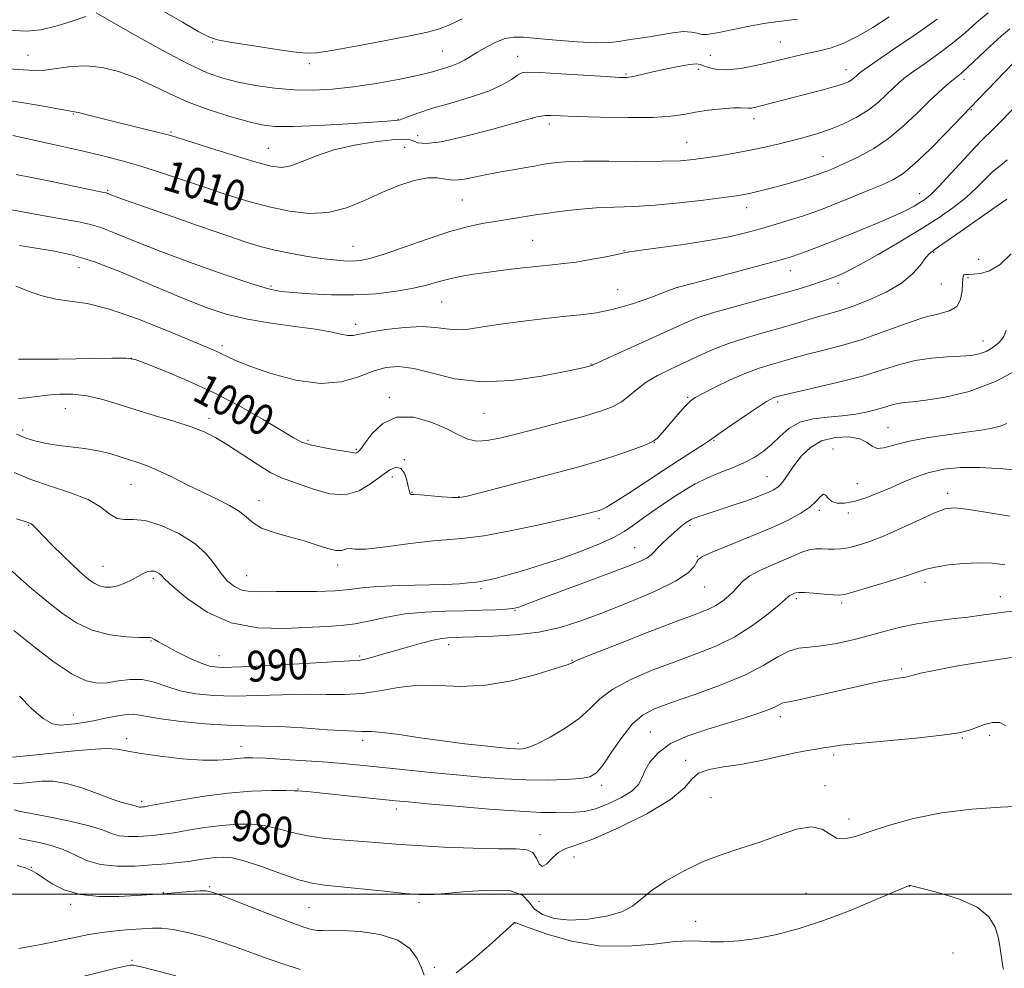
# Model space of a CAD drawing. Extents: x 2119800 to 2122700, y 329800 to 332700.
# Drawn here: x 2120575 to 2120830, y 331481 to 331727 of the extents above; entities that cross this region are included whole.
import ezdxf
from ezdxf.enums import TextEntityAlignment as Align

# ---------------------------------------------------------------- set-up
doc = ezdxf.new("R2010")
doc.units = 0
doc.header["$MEASUREMENT"] = 0
for name, color, linetype, lineweight in [('DTM SPOT ELEVATION', 2, 'Continuous', 13), ('GRID LINE', 7, 'Continuous', 0), ('INDEX CONTOUR', 41, 'Continuous', 13), ('INDEX CONTOUR LABEL', 244, 'Continuous', 0), ('INTERMEDIATE CONTOUR', 44, 'Continuous', 0)]:
    doc.layers.add(name, color=color, linetype=linetype, lineweight=lineweight)
doc.styles.add('Style-ITALICS', font='ITALICS.shx')

msp = doc.modelspace()

# ---------------------------------------------------------------- linework, layer by layer
at = {"layer": 'DTM SPOT ELEVATION'}
for p in [(2120624.73, 331721.07, 1017.88), (2120772.04, 331721.11, 1014.88), (2120684.3, 331718.8, 1016.98), (2120576.87, 331717.61, 1014.88), (2120649.82, 331715.48, 1017.58), (2120703.88, 331717.34, 1014.68), (2120753.84, 331717.62, 1014.98), (2120732.02, 331712.76, 1014.18), (2120750.76, 331713.99, 1013.58), (2120789.11, 331713.96, 1012.68), (2120819.69, 331711.38, 1007.58), (2120821.56, 331703.51, 1005.88), (2120588.57, 331702.39, 1011.88), (2120672.85, 331701.01, 1014.08), (2120707.71, 331701.25, 1011.98), (2120765.23, 331701.23, 1011.48), (2120613.97, 331697.76, 1012.18), (2120712.08, 331699.8, 1011.58), (2120677.93, 331696.81, 1012.68), (2120747.74, 331695.08, 1010.88), (2120639.22, 331693.49, 1012.88), (2120674.61, 331693.74, 1010.88), (2120783.12, 331691.34, 1008.88), (2120597.52, 331682.65, 1008.18), (2120689.49, 331680.11, 1009.08), (2120808.17, 331681.74, 1004.68), (2120763.3, 331678.15, 1007.38), (2120707.74, 331669.61, 1006.98), (2120661.17, 331668.12, 1008.88), (2120731.48, 331666.98, 1006.08), (2120811.82, 331666.56, 999.88), (2120823.51, 331664.68, 999.68), (2120590.08, 331662.54, 1003.18), (2120774.64, 331661.79, 1003.28), (2120820.72, 331659.94, 997.68), (2120639.9, 331657.79, 1006.28), (2120729.86, 331656.83, 1004.88), (2120745.31, 331657.32, 1003.98), (2120786.98, 331658.5, 1001.58), (2120813.78, 331658.33, 999.28), (2120684.14, 331653.66, 1005.08), (2120661.88, 331647.83, 1004.48), (2120627.19, 331642.28, 1002.38), (2120824.61, 331643.49, 996.68), (2120603.67, 331639.05, 999.98), (2120722.89, 331637.56, 1002.08), (2120670.6, 331628.87, 1000.28), (2120748.02, 331628.95, 998.18), (2120586.5, 331625.97, 997.08), (2120771.36, 331627.73, 995.68), (2120623.84, 331623.43, 998.48), (2120695.17, 331624.8, 1001.18), (2120799.99, 331621.05, 992.88), (2120575.48, 331620.46, 996.38), (2120649.49, 331617.74, 1000.28), (2120739.33, 331617.13, 997.98), (2120754.81, 331617.79, 995.88), (2120662, 331615.42, 1000.18), (2120785.73, 331615.51, 990.58), (2120674.47, 331612.72, 998.08), (2120671.33, 331608.21, 997.48), (2120768.58, 331608.3, 992.88), (2120603.52, 331606.33, 995.08), (2120792.02, 331606.48, 990.98), (2120676.48, 331604.23, 998.08), (2120688.63, 331603.16, 998.08), (2120815.47, 331603.99, 988.48), (2120636.76, 331602.06, 996.68), (2120782.18, 331599.56, 989.68), (2120789.67, 331598.89, 989.58), (2120576.95, 331595.68, 991.88), (2120725.02, 331597.47, 995.68), (2120748.59, 331595.69, 991.68), (2120734.26, 331589.93, 992.88), (2120750.52, 331587.66, 990.08), (2120596.26, 331585.08, 992.88), (2120657.21, 331585.44, 995.58), (2120633.58, 331582.62, 994.88), (2120609.35, 331581.95, 991.68), (2120809.6, 331580.9, 985.48), (2120694.37, 331579.23, 993.68), (2120752.43, 331579.69, 989.18), (2120776.17, 331576.7, 985.68), (2120787.93, 331575.55, 985.68), (2120829.12, 331577.22, 984.68), (2120703.22, 331573.62, 991.88), (2120608.77, 331565.66, 989.88), (2120685.96, 331564.78, 989.48), (2120626.4, 331561.88, 990.88), (2120662.89, 331561.82, 990.28), (2120717.97, 331560.65, 988.08), (2120803.54, 331558.39, 982.28), (2120588.6, 331546.53, 986.68), (2120772.04, 331546.02, 981.48), (2120738.33, 331542.1, 982.88), (2120602.46, 331540.37, 984.48), (2120663.69, 331539.93, 985.58), (2120703.97, 331539.16, 986.38), (2120819.26, 331540.49, 979.88), (2120826.36, 331541.19, 979.68), (2120632.06, 331538.38, 984.68), (2120747.46, 331534.72, 980.28), (2120785.88, 331536.14, 979.68), (2120646.88, 331527.25, 982.08), (2120725.69, 331528.27, 983.58), (2120783.6, 331528.18, 978.48), (2120606.34, 331524.06, 982.38), (2120754.01, 331525.05, 979.08), (2120672.44, 331522.08, 981.48), (2120789.85, 331519.52, 978.58), (2120709.67, 331515.47, 980.68), (2120718.49, 331509.64, 979.48), (2120577.68, 331506.96, 976.08), (2120623.97, 331501.95, 976.18), (2120805.5, 331502.07, 975.98), (2120611.99, 331500.41, 976.08), (2120709.39, 331498.14, 979.58), (2120778.69, 331500.26, 976.88), (2120587.89, 331497.35, 975.68), (2120649.77, 331496.48, 976.98), (2120678.26, 331497.78, 977.68), (2120703.28, 331492.56, 975.98), (2120750.08, 331492.96, 976.88), (2120603.8, 331482.83, 972.18), (2120816.81, 331484.71, 975.08), (2120682.25, 331481.02, 976.88)]:
    msp.add_point(p, dxfattribs=at)
at = {"layer": 'GRID LINE', "flags": 128}
msp.add_lwpolyline([(2120000, 331500), (2122500, 331500)], dxfattribs=at)
at = {"layer": 'INDEX CONTOUR', "flags": 128}
for points, elevation in [([(2120572.889, 331696.867), (2120584.992, 331694.164), (2120591.259, 331692.744), (2120596.57, 331691.506), (2120601.302, 331690.301), (2120606.115, 331688.909), (2120611.5, 331687.173), (2120623.121, 331683.234), (2120628.743, 331681.385), (2120634.156, 331679.732), (2120639.439, 331678.31), (2120644.652, 331677.195), (2120649.761, 331676.625), (2120654.718, 331676.879), (2120659.488, 331678.112), (2120664.104, 331679.984), (2120668.616, 331682.028), (2120673.016, 331683.828), (2120677.064, 331685.163), (2120680.462, 331685.858), (2120683.039, 331685.848), (2120685.134, 331685.486), (2120687.216, 331685.234), (2120689.672, 331685.441), (2120692.567, 331686.009), (2120695.89, 331686.727), (2120699.545, 331687.417), (2120703.121, 331688.024), (2120706.124, 331688.522), (2120708.23, 331688.9), (2120709.782, 331689.198), (2120711.289, 331689.469), (2120713.275, 331689.747), (2120716.314, 331689.991), (2120720.993, 331690.141), (2120727.553, 331690.164), (2120734.849, 331690.134), (2120741.39, 331690.151), (2120746.096, 331690.3), (2120749.525, 331690.592), (2120752.651, 331691.02), (2120756.229, 331691.577), (2120760.179, 331692.245), (2120764.2, 331693.003), (2120768.053, 331693.828), (2120771.705, 331694.689), (2120775.179, 331695.551), (2120778.508, 331696.405), (2120781.776, 331697.339), (2120785.075, 331698.466), (2120788.452, 331699.872), (2120791.758, 331701.538), (2120794.794, 331703.419), (2120797.403, 331705.442), (2120799.584, 331707.433), (2120801.379, 331709.189), (2120802.894, 331710.603), (2120804.51, 331711.93), (2120806.675, 331713.519), (2120809.683, 331715.624), (2120813.204, 331718.127), (2120816.755, 331720.818), (2120819.972, 331723.512), (2120822.971, 331726.137), (2120825.989, 331728.65)], 1010), ([(2120574.329, 331638.848), (2120578.189, 331638.778), (2120584.696, 331638.84), (2120598.601, 331639.074), (2120602.332, 331639.07), (2120604.626, 331638.708), (2120607.366, 331637.714), (2120611.99, 331635.882), (2120618.136, 331633.303), (2120624.991, 331630.135), (2120631.778, 331626.599), (2120637.852, 331623.148), (2120642.608, 331620.3), (2120645.7, 331618.422), (2120647.847, 331617.3), (2120650.034, 331616.573), (2120652.953, 331615.948), (2120656.144, 331615.395), (2120658.853, 331614.949), (2120660.523, 331614.642), (2120661.359, 331614.475), (2120661.761, 331614.443), (2120662.065, 331614.533), (2120662.332, 331614.694), (2120662.562, 331614.865), (2120662.8, 331615.071), (2120663.292, 331615.665), (2120664.332, 331617.085), (2120666.168, 331619.513), (2120668.868, 331622.109), (2120672.455, 331623.775), (2120676.829, 331623.728), (2120681.408, 331622.44), (2120685.489, 331620.697), (2120688.575, 331619.173), (2120690.99, 331618.091), (2120693.265, 331617.565), (2120695.899, 331617.671), (2120699.279, 331618.341), (2120703.76, 331619.473), (2120709.469, 331620.942), (2120715.618, 331622.541), (2120721.189, 331624.042), (2120725.406, 331625.294), (2120728.464, 331626.443), (2120730.799, 331627.713), (2120732.826, 331629.268), (2120734.876, 331631.019), (2120737.262, 331632.82), (2120740.204, 331634.555), (2120743.568, 331636.238), (2120750.731, 331639.623), (2120754.493, 331641.309), (2120758.6, 331642.911), (2120763.143, 331644.381), (2120767.824, 331645.723), (2120772.25, 331646.959), (2120776.107, 331648.097), (2120779.421, 331649.113), (2120782.293, 331649.971), (2120784.889, 331650.686), (2120787.61, 331651.467), (2120790.926, 331652.573), (2120795.091, 331654.192), (2120799.538, 331656.233), (2120803.495, 331658.537), (2120806.369, 331660.924), (2120808.289, 331663.132), (2120809.564, 331664.881), (2120810.577, 331666.054), (2120811.999, 331667.183), (2120818.702, 331671.837), (2120823.415, 331675.137), (2120827.401, 331677.947), (2120830.779, 331680.348)], 1000), ([(2120572.73, 331583.78), (2120574.899, 331581.813), (2120577.203, 331579.775), (2120579.733, 331577.631), (2120582.564, 331575.303), (2120585.765, 331572.787), (2120589.396, 331570.385), (2120593.513, 331568.472), (2120598.039, 331567.319), (2120602.369, 331566.783), (2120605.765, 331566.611), (2120608.612, 331566.558), (2120609.065, 331566.438), (2120609.64, 331566.112), (2120610.704, 331565.474), (2120612.577, 331564.416), (2120615.411, 331562.914), (2120618.695, 331561.279), (2120621.754, 331559.907), (2120624.257, 331559.103), (2120627.272, 331558.829), (2120632.212, 331558.958), (2120639.868, 331559.354), (2120655.922, 331560.275), (2120660.31, 331560.509), (2120662.525, 331560.668), (2120664.011, 331560.928), (2120665.959, 331561.426), (2120668.552, 331562.158), (2120675.313, 331564.128), (2120678.908, 331565.14), (2120682, 331565.932), (2120684.221, 331566.37), (2120685.742, 331566.542), (2120689.69, 331566.673), (2120692.72, 331566.759), (2120697.491, 331566.912), (2120703.352, 331567.266), (2120709.375, 331567.978), (2120714.897, 331569.18), (2120720.279, 331570.89), (2120726.144, 331573.101), (2120732.816, 331575.751), (2120739.424, 331578.56), (2120744.798, 331581.192), (2120748.085, 331583.368), (2120749.696, 331585.038), (2120750.358, 331586.204), (2120750.815, 331586.947), (2120751.878, 331587.643), (2120754.375, 331588.742), (2120764.301, 331592.805), (2120769.712, 331595.088), (2120774.079, 331597.082), (2120777.356, 331598.823), (2120779.723, 331600.438), (2120781.36, 331601.98), (2120782.455, 331603.198), (2120783.2, 331603.77), (2120783.785, 331603.5), (2120784.434, 331602.723), (2120785.371, 331601.909), (2120786.785, 331601.45), (2120788.729, 331601.442), (2120791.219, 331601.906), (2120794.226, 331602.832), (2120797.536, 331604.088), (2120800.891, 331605.511), (2120804.109, 331606.949), (2120807.311, 331608.286), (2120810.7, 331609.418), (2120814.47, 331610.247), (2120818.81, 331610.703), (2120823.905, 331610.724), (2120829.755, 331610.326), (2120835.617, 331609.841)], 990), ([(2120573.275, 331521.858), (2120574.907, 331521.489), (2120582.197, 331520.09), (2120587.68, 331518.962), (2120592.667, 331517.764), (2120596.121, 331516.661), (2120598.474, 331515.764), (2120600.522, 331515.169), (2120602.875, 331514.933), (2120605.405, 331514.958), (2120607.8, 331515.108), (2120609.879, 331515.284), (2120612.025, 331515.537), (2120614.752, 331515.956), (2120618.407, 331516.586), (2120622.671, 331517.284), (2120627.056, 331517.865), (2120631.163, 331518.167), (2120634.954, 331518.131), (2120638.48, 331517.724), (2120641.84, 331516.957), (2120645.34, 331516.016), (2120649.337, 331515.132), (2120654.035, 331514.482), (2120659.034, 331514.023), (2120663.784, 331513.66), (2120672.316, 331512.959), (2120677.727, 331512.597), (2120684.749, 331512.238), (2120692.312, 331511.936), (2120698.942, 331511.769), (2120703.513, 331511.733), (2120706.278, 331511.535), (2120707.838, 331510.806), (2120708.754, 331509.381), (2120709.431, 331507.904), (2120710.234, 331507.225), (2120711.436, 331507.911), (2120712.95, 331509.414), (2120714.595, 331510.904), (2120716.374, 331511.823), (2120719.011, 331512.695), (2120723.417, 331514.314), (2120730.025, 331517.213), (2120737.378, 331520.882), (2120743.545, 331524.55), (2120747.16, 331527.579), (2120749.11, 331529.866), (2120750.849, 331531.442), (2120753.548, 331532.391), (2120757.254, 331533.015), (2120761.737, 331533.673), (2120766.701, 331534.618), (2120771.616, 331535.693), (2120775.885, 331536.643), (2120779.079, 331537.276), (2120781.407, 331537.664), (2120783.246, 331537.947), (2120785.072, 331538.248), (2120787.776, 331538.628), (2120792.351, 331539.133), (2120807.184, 331540.516), (2120814.055, 331541.239), (2120818.487, 331541.894), (2120821.085, 331542.533), (2120822.957, 331543.238), (2120824.98, 331544.014), (2120827.091, 331544.576), (2120828.988, 331544.564), (2120830.529, 331543.719)], 980)]:
    msp.add_lwpolyline(points, dxfattribs=dict(at, elevation=elevation))
at = {"layer": 'INTERMEDIATE CONTOUR', "flags": 128}
for points, elevation in [([(2120594.545, 331728.674), (2120599.027, 331726.095), (2120604.667, 331722.872), (2120611.62, 331718.99), (2120618.252, 331715.476), (2120623.356, 331713.109), (2120627.42, 331711.675), (2120631.358, 331710.712), (2120635.874, 331709.854), (2120640.836, 331709.13), (2120645.904, 331708.666), (2120650.844, 331708.564), (2120655.859, 331708.83), (2120661.259, 331709.445), (2120667.154, 331710.358), (2120672.852, 331711.385), (2120677.465, 331712.315), (2120680.38, 331712.985), (2120682.111, 331713.466), (2120683.452, 331713.884), (2120685.026, 331714.348), (2120686.784, 331714.901), (2120688.507, 331715.568), (2120690.057, 331716.372), (2120693.444, 331718.487), (2120695.713, 331719.795), (2120698.214, 331721.044), (2120700.647, 331721.969), (2120702.873, 331722.375), (2120705.409, 331722.341), (2120708.937, 331722.016), (2120713.84, 331721.553), (2120719.309, 331721.12), (2120724.24, 331720.887), (2120727.799, 331720.972), (2120730.237, 331721.263), (2120732.078, 331721.594), (2120733.802, 331721.846), (2120735.714, 331722.091), (2120738.078, 331722.446), (2120741.025, 331722.971), (2120744.156, 331723.494), (2120746.942, 331723.782), (2120748.993, 331723.684), (2120750.475, 331723.368), (2120751.694, 331723.084), (2120752.962, 331723.038), (2120754.614, 331723.261), (2120756.989, 331723.744), (2120760.275, 331724.448), (2120764.047, 331725.228), (2120767.727, 331725.91), (2120770.886, 331726.371), (2120776.426, 331726.999)], 1016), ([(2120611.666, 331729.255), (2120616.88, 331726.206), (2120621.198, 331723.762), (2120623.885, 331722.357), (2120626.027, 331721.644), (2120629.165, 331721.086), (2120634.307, 331720.281), (2120640.33, 331719.361), (2120645.58, 331718.588), (2120648.975, 331718.195), (2120651.734, 331718.276), (2120655.652, 331718.895), (2120661.916, 331720.042), (2120669.291, 331721.436), (2120675.935, 331722.722), (2120680.497, 331723.665), (2120683.585, 331724.496), (2120686.299, 331725.561), (2120689.52, 331727.069)], 1018), ([(2120525.177, 331727.537), (2120526.751, 331726.066), (2120528.964, 331724.463), (2120531.749, 331723.154), (2120534.968, 331722.462), (2120538.227, 331722.278), (2120541.064, 331722.391), (2120543.185, 331722.626), (2120544.973, 331722.969), (2120546.984, 331723.439), (2120549.659, 331724.027), (2120553.004, 331724.592), (2120556.914, 331724.958), (2120561.239, 331724.999), (2120565.636, 331724.781), (2120569.716, 331724.423), (2120573.239, 331724.06), (2120576.56, 331723.929), (2120580.184, 331724.292), (2120584.392, 331725.29), (2120588.568, 331726.589), (2120591.869, 331727.737)], 1016), ([(2120570.489, 331706.13), (2120575.641, 331705.33), (2120580.829, 331704.41), (2120585.002, 331703.646), (2120588.877, 331702.991), (2120590.301, 331702.694), (2120592.562, 331702.141), (2120599.482, 331700.398), (2120611.068, 331697.566), (2120613.242, 331696.999), (2120615.307, 331696.379), (2120623.959, 331693.621), (2120630.291, 331691.634), (2120636.009, 331689.895), (2120639.949, 331688.842), (2120642.644, 331688.547), (2120645.05, 331688.994), (2120647.979, 331690.109), (2120651.666, 331691.595), (2120656.202, 331693.099), (2120661.508, 331694.326), (2120666.83, 331695.207), (2120671.24, 331695.731), (2120674.077, 331695.901), (2120675.717, 331695.774), (2120676.802, 331695.423), (2120678.003, 331694.977), (2120680.122, 331694.779), (2120683.998, 331695.233), (2120690.019, 331696.567), (2120696.804, 331698.333), (2120708.219, 331701.496), (2120708.943, 331701.669), (2120709.945, 331701.858), (2120711.143, 331701.995), (2120712.605, 331702.025), (2120714.988, 331701.955), (2120719.096, 331701.804), (2120725.335, 331701.613), (2120732.499, 331701.479), (2120738.985, 331701.523), (2120743.625, 331701.824), (2120746.97, 331702.307), (2120750.004, 331702.861), (2120753.444, 331703.38), (2120756.935, 331703.791), (2120759.853, 331704.025), (2120761.75, 331704.048), (2120763.678, 331703.888), (2120764.531, 331703.944), (2120765.69, 331704.169), (2120767.367, 331704.582), (2120783.422, 331708.769), (2120786.41, 331709.603), (2120788.446, 331710.259), (2120789.72, 331710.792), (2120790.553, 331711.285), (2120791.214, 331711.799), (2120791.768, 331712.304), (2120792.223, 331712.75), (2120792.726, 331713.188), (2120793.969, 331714.086), (2120796.779, 331716.011), (2120801.607, 331719.287), (2120807.394, 331723.258), (2120812.706, 331727.025)], 1012), ([(2120571.881, 331714.155), (2120575.663, 331713.891), (2120578.518, 331713.714), (2120581.212, 331713.8), (2120587.978, 331714.721), (2120591.92, 331714.899), (2120596.058, 331714.465), (2120600.311, 331713.427), (2120604.608, 331711.87), (2120608.925, 331709.9), (2120613.439, 331707.706), (2120618.374, 331705.5), (2120623.803, 331703.474), (2120629.19, 331701.751), (2120633.841, 331700.434), (2120637.409, 331699.599), (2120640.883, 331699.205), (2120645.594, 331699.183), (2120652.343, 331699.448), (2120659.817, 331699.861), (2120666.179, 331700.266), (2120670.045, 331700.541), (2120671.866, 331700.694), (2120672.916, 331700.808), (2120673.366, 331700.928), (2120674.223, 331701.245), (2120675.781, 331701.853), (2120678.251, 331702.746), (2120681.822, 331703.892), (2120686.509, 331705.253), (2120691.62, 331706.768), (2120696.29, 331708.368), (2120699.833, 331709.968), (2120702.29, 331711.405), (2120703.885, 331712.497), (2120704.987, 331713.11), (2120706.557, 331713.304), (2120709.7, 331713.187), (2120715.05, 331712.868), (2120726.852, 331712.123), (2120730.279, 331711.926), (2120732.116, 331711.897), (2120733.3, 331712.029), (2120734.638, 331712.317), (2120736.46, 331712.76), (2120738.962, 331713.354), (2120742.191, 331714.068), (2120745.587, 331714.757), (2120748.438, 331715.242), (2120750.244, 331715.391), (2120751.358, 331715.237), (2120752.348, 331714.86), (2120753.711, 331714.362), (2120755.662, 331713.951), (2120758.346, 331713.862), (2120761.807, 331714.251), (2120765.68, 331714.985), (2120769.501, 331715.857), (2120775.989, 331717.444), (2120778.914, 331718.11), (2120781.858, 331718.729), (2120784.951, 331719.515), (2120788.309, 331720.727), (2120792.02, 331722.555), (2120796.036, 331724.899), (2120800.278, 331727.585)], 1014), ([(2120573.726, 331686.756), (2120582.585, 331684.996), (2120596.036, 331682.131), (2120597.124, 331681.925), (2120597.372, 331681.848), (2120598.758, 331681.302), (2120599.737, 331680.941), (2120601.884, 331680.177), (2120613.026, 331676.248), (2120621.086, 331673.42), (2120628.437, 331670.86), (2120633.687, 331669.079), (2120637.457, 331667.923), (2120640.866, 331667.073), (2120644.77, 331666.277), (2120648.923, 331665.54), (2120652.82, 331664.942), (2120656.064, 331664.539), (2120658.715, 331664.324), (2120660.951, 331664.274), (2120663.032, 331664.407), (2120665.559, 331664.913), (2120669.219, 331666.019), (2120674.417, 331667.835), (2120680.432, 331669.964), (2120686.258, 331671.893), (2120691.114, 331673.228), (2120695.102, 331674.071), (2120698.547, 331674.646), (2120706.419, 331675.879), (2120709.073, 331676.311), (2120711.208, 331676.62), (2120714.764, 331677.094), (2120719.331, 331677.622), (2120724.253, 331678.045), (2120729.056, 331678.268), (2120734, 331678.433), (2120739.532, 331678.744), (2120745.842, 331679.338), (2120752.118, 331680.072), (2120757.292, 331680.743), (2120760.626, 331681.202), (2120762.695, 331681.534), (2120764.402, 331681.885), (2120766.48, 331682.374), (2120769.007, 331683.013), (2120771.891, 331683.791), (2120774.99, 331684.674), (2120777.951, 331685.553), (2120780.371, 331686.295), (2120781.986, 331686.813), (2120783.081, 331687.201), (2120784.083, 331687.592), (2120785.371, 331688.116), (2120787.144, 331688.877), (2120789.553, 331689.968), (2120792.679, 331691.482), (2120796.305, 331693.497), (2120800.142, 331696.09), (2120803.92, 331699.245), (2120807.442, 331702.581), (2120810.534, 331705.629), (2120813.061, 331708.018), (2120815.051, 331709.775), (2120816.571, 331711.027), (2120817.759, 331711.961), (2120819.013, 331712.997), (2120820.803, 331714.613), (2120826.46, 331719.988), (2120829.336, 331722.628), (2120831.578, 331724.504)], 1008), ([(2120567.024, 331678.625), (2120576.807, 331676.766), (2120581.996, 331675.827), (2120586.518, 331675.044), (2120589.918, 331674.468), (2120592.727, 331673.867), (2120595.725, 331672.939), (2120599.601, 331671.44), (2120604.713, 331669.36), (2120611.325, 331666.744), (2120619.403, 331663.723), (2120627.697, 331660.761), (2120634.657, 331658.404), (2120639.235, 331657.037), (2120642.405, 331656.402), (2120645.65, 331656.08), (2120650.106, 331655.748), (2120655.548, 331655.484), (2120661.406, 331655.46), (2120667.152, 331655.799), (2120672.421, 331656.423), (2120676.887, 331657.204), (2120680.362, 331658.029), (2120683.212, 331658.838), (2120685.938, 331659.586), (2120688.969, 331660.245), (2120692.437, 331660.84), (2120696.401, 331661.414), (2120700.833, 331661.989), (2120705.343, 331662.528), (2120709.452, 331662.972), (2120712.847, 331663.295), (2120715.88, 331663.598), (2120719.065, 331664.015), (2120722.718, 331664.626), (2120726.347, 331665.316), (2120729.26, 331665.913), (2120731.102, 331666.307), (2120732.87, 331666.632), (2120735.9, 331667.074), (2120741.078, 331667.777), (2120747.511, 331668.678), (2120753.853, 331669.673), (2120759.071, 331670.675), (2120763.357, 331671.687), (2120767.204, 331672.735), (2120770.988, 331673.829), (2120774.597, 331674.918), (2120777.799, 331675.933), (2120780.496, 331676.853), (2120783.128, 331677.833), (2120786.272, 331679.073), (2120790.275, 331680.687), (2120794.601, 331682.457), (2120798.476, 331684.078), (2120801.403, 331685.411), (2120803.936, 331686.973), (2120806.897, 331689.446), (2120810.805, 331693.21), (2120814.969, 331697.434), (2120823.482, 331706.225), (2120832.592, 331715.759)], 1006), ([(2120574.636, 331668.302), (2120579.437, 331667.525), (2120583.836, 331666.802), (2120588.442, 331665.789), (2120594.077, 331664.03), (2120601.237, 331661.254), (2120609.112, 331657.951), (2120616.564, 331654.797), (2120622.781, 331652.329), (2120628.252, 331650.512), (2120633.789, 331649.168), (2120639.928, 331648.133), (2120646.1, 331647.298), (2120651.456, 331646.56), (2120655.357, 331645.859), (2120657.998, 331645.285), (2120659.782, 331644.965), (2120661.163, 331644.992), (2120662.828, 331645.317), (2120665.511, 331645.854), (2120669.655, 331646.496), (2120674.52, 331647.044), (2120679.074, 331647.277), (2120682.558, 331647.067), (2120685.323, 331646.671), (2120687.994, 331646.436), (2120691.112, 331646.628), (2120694.881, 331647.163), (2120699.418, 331647.874), (2120704.721, 331648.608), (2120710.313, 331649.288), (2120715.596, 331649.851), (2120720.164, 331650.294), (2120724.372, 331650.836), (2120728.766, 331651.754), (2120733.655, 331653.203), (2120738.398, 331654.849), (2120742.119, 331656.237), (2120745.183, 331657.4), (2120749.915, 331658.641), (2120762.545, 331661.99), (2120768.623, 331663.614), (2120772.525, 331664.679), (2120774.894, 331665.383), (2120776.878, 331666.068), (2120779.443, 331667.018), (2120782.807, 331668.309), (2120787.009, 331669.963), (2120791.951, 331671.949), (2120797.005, 331674.032), (2120801.412, 331675.924), (2120804.604, 331677.405), (2120806.767, 331678.529), (2120808.28, 331679.416), (2120809.538, 331680.252), (2120811, 331681.484), (2120813.141, 331683.621), (2120816.222, 331686.923), (2120819.634, 331690.652), (2120822.554, 331693.815), (2120824.42, 331695.731), (2120827.201, 331698.367), (2120829.374, 331700.558), (2120833.839, 331705.193)], 1004), ([(2120573.656, 331657.762), (2120577.416, 331656.25), (2120580.502, 331655.217), (2120584.014, 331654.375), (2120587.766, 331653.864), (2120592.21, 331653.219), (2120597.954, 331651.822), (2120605.243, 331649.298), (2120612.88, 331646.261), (2120623.371, 331641.851), (2120625.624, 331640.889), (2120627.024, 331640.23), (2120628.482, 331639.48), (2120630.714, 331638.444), (2120634.388, 331636.977), (2120639.875, 331635.08), (2120646.365, 331633.332), (2120652.752, 331632.454), (2120658.157, 331632.928), (2120662.607, 331634.263), (2120666.355, 331635.726), (2120669.692, 331636.688), (2120673.063, 331636.95), (2120676.948, 331636.419), (2120681.758, 331635.14), (2120687.609, 331633.728), (2120694.547, 331632.942), (2120702.39, 331633.305), (2120710.058, 331634.407), (2120716.245, 331635.605), (2120720.004, 331636.39), (2120721.823, 331636.79), (2120722.551, 331636.97), (2120723.094, 331637.13), (2120723.41, 331637.303), (2120724.458, 331637.805), (2120727.178, 331639.055), (2120737.899, 331643.903), (2120747.239, 331648.153), (2120750.506, 331649.495), (2120754.403, 331650.789), (2120759.82, 331652.333), (2120766.045, 331654.017), (2120771.968, 331655.631), (2120776.697, 331657.002), (2120780.225, 331658.103), (2120782.763, 331658.949), (2120784.529, 331659.565), (2120785.786, 331660.026), (2120786.802, 331660.42), (2120787.909, 331660.882), (2120789.674, 331661.741), (2120792.728, 331663.375), (2120797.43, 331666.007), (2120803.053, 331669.254), (2120808.603, 331672.582), (2120813.283, 331675.567), (2120817.103, 331678.251), (2120820.27, 331680.784), (2120822.962, 331683.256), (2120827, 331687.285), (2120828.385, 331688.489), (2120829.599, 331689.426), (2120830.926, 331690.516)], 1002), ([(2120574.409, 331628.644), (2120576.428, 331628.776), (2120581.777, 331629.435), (2120584.985, 331629.687), (2120588.456, 331629.695), (2120592.111, 331629.314), (2120595.917, 331628.448), (2120600.01, 331627.203), (2120604.559, 331625.742), (2120609.61, 331624.208), (2120614.674, 331622.692), (2120619.13, 331621.271), (2120622.578, 331619.956), (2120625.499, 331618.508), (2120628.59, 331616.625), (2120636.303, 331611.531), (2120639.879, 331609.345), (2120642.639, 331607.995), (2120645.029, 331607.137), (2120647.712, 331606.236), (2120651.165, 331604.969), (2120655.119, 331603.847), (2120659.122, 331603.591), (2120662.785, 331604.676), (2120665.982, 331606.601), (2120668.652, 331608.621), (2120670.761, 331610.088), (2120672.376, 331610.755), (2120673.589, 331610.472), (2120674.485, 331609.217), (2120675.113, 331607.46), (2120675.515, 331605.798), (2120675.739, 331604.698), (2120675.873, 331604.108), (2120676.009, 331603.842), (2120676.288, 331603.733), (2120677.039, 331603.675), (2120678.636, 331603.576), (2120684.291, 331603.132), (2120686.931, 331602.941), (2120688.702, 331602.906), (2120690.467, 331603.182), (2120693.423, 331603.934), (2120710.634, 331608.494), (2120715.856, 331609.864), (2120720.399, 331611.092), (2120724.778, 331612.373), (2120729.319, 331613.829), (2120733.575, 331615.296), (2120736.908, 331616.539), (2120738.918, 331617.44), (2120740.161, 331618.354), (2120741.433, 331619.759), (2120745.458, 331624.432), (2120747.351, 331626.58), (2120748.66, 331627.934), (2120749.926, 331628.859), (2120751.905, 331629.921), (2120755.109, 331631.525), (2120759.067, 331633.412), (2120763.063, 331635.166), (2120766.519, 331636.46), (2120769.408, 331637.367), (2120771.838, 331638.057), (2120776.248, 331639.336), (2120779.117, 331640.089), (2120782.948, 331641.021), (2120787.641, 331642.236), (2120792.976, 331643.844), (2120798.688, 331645.861), (2120804.293, 331647.929), (2120809.256, 331649.602), (2120813.147, 331650.599), (2120815.96, 331651.344), (2120817.8, 331652.431), (2120818.796, 331654.261), (2120819.204, 331656.445), (2120819.311, 331658.4), (2120819.367, 331659.676), (2120819.475, 331660.356), (2120819.7, 331660.655), (2120820.123, 331660.766), (2120820.881, 331660.797), (2120822.129, 331660.832), (2120823.971, 331661.012), (2120826.321, 331661.708), (2120829.048, 331663.348), (2120831.97, 331666.135)], 998), ([(2120573.807, 331619.38), (2120575.08, 331618.804), (2120576.563, 331618.256), (2120578.603, 331617.662), (2120581.216, 331617.058), (2120584.333, 331616.507), (2120587.85, 331616.049), (2120591.505, 331615.598), (2120594.998, 331615.043), (2120598.09, 331614.314), (2120600.785, 331613.494), (2120603.15, 331612.702), (2120605.304, 331612.001), (2120607.582, 331611.196), (2120610.376, 331610.029), (2120613.939, 331608.337), (2120617.986, 331606.326), (2120622.097, 331604.297), (2120625.892, 331602.483), (2120629.157, 331600.854), (2120631.72, 331599.315), (2120633.555, 331597.796), (2120635.227, 331596.335), (2120637.446, 331594.996), (2120640.697, 331593.818), (2120644.581, 331592.739), (2120648.469, 331591.673), (2120651.84, 331590.586), (2120654.59, 331589.668), (2120656.72, 331589.161), (2120658.251, 331589.208), (2120659.275, 331589.538), (2120659.903, 331589.778), (2120660.394, 331589.677), (2120661.596, 331589.478), (2120664.51, 331589.545), (2120669.703, 331590.122), (2120676.032, 331590.959), (2120681.923, 331591.682), (2120686.318, 331592.05), (2120690.203, 331592.352), (2120695.08, 331593.005), (2120701.9, 331594.283), (2120709.429, 331595.87), (2120715.883, 331597.304), (2120719.928, 331598.229), (2120722.013, 331598.728), (2120724.384, 331599.349), (2120724.991, 331599.527), (2120725.717, 331599.791), (2120726.963, 331600.431), (2120729.2, 331601.781), (2120732.714, 331604.05), (2120741.65, 331609.921), (2120745.891, 331612.664), (2120752.066, 331616.629), (2120753.634, 331617.681), (2120756.687, 331619.855), (2120759.682, 331621.93), (2120763.227, 331624.349), (2120766.384, 331626.465), (2120768.439, 331627.789), (2120769.579, 331628.456), (2120770.216, 331628.756), (2120770.692, 331628.934), (2120771.426, 331629.154), (2120771.851, 331629.269), (2120773.075, 331629.56), (2120780.947, 331631.331), (2120787.178, 331632.8), (2120793.37, 331634.424), (2120798.554, 331636.017), (2120802.948, 331637.419), (2120807.063, 331638.475), (2120811.262, 331639.089), (2120815.309, 331639.39), (2120818.818, 331639.564), (2120821.521, 331639.784), (2120823.621, 331640.168), (2120825.439, 331640.821), (2120827.211, 331641.82), (2120828.806, 331643.123), (2120830.006, 331644.659), (2120830.673, 331646.37)], 996), ([(2120573.252, 331609.43), (2120577.583, 331607.602), (2120582.669, 331605.875), (2120587.867, 331604.174), (2120592.404, 331602.366), (2120595.717, 331600.406), (2120598.076, 331598.634), (2120599.958, 331597.486), (2120601.832, 331597.203), (2120604.124, 331597.255), (2120607.252, 331596.92), (2120611.421, 331595.648), (2120615.987, 331593.578), (2120620.094, 331591.024), (2120623.101, 331588.284), (2120625.239, 331585.594), (2120626.956, 331583.18), (2120628.635, 331581.226), (2120630.411, 331579.789), (2120632.351, 331578.884), (2120634.576, 331578.492), (2120637.423, 331578.436), (2120641.274, 331578.503), (2120651.719, 331578.57), (2120656.576, 331578.721), (2120660.241, 331579.048), (2120663.527, 331579.463), (2120667.607, 331579.838), (2120673.235, 331580.081), (2120685.029, 331580.373), (2120688.825, 331580.556), (2120691.101, 331580.752), (2120692.39, 331580.907), (2120693.852, 331581.053), (2120694.692, 331581.18), (2120696.012, 331581.447), (2120698.06, 331581.941), (2120701.072, 331582.748), (2120705.17, 331583.926), (2120710.034, 331585.417), (2120715.228, 331587.133), (2120720.33, 331588.98), (2120724.963, 331590.836), (2120728.76, 331592.572), (2120731.518, 331594.112), (2120733.693, 331595.602), (2120735.904, 331597.237), (2120738.61, 331599.147), (2120741.627, 331601.191), (2120744.611, 331603.16), (2120747.322, 331604.895), (2120749.948, 331606.426), (2120752.787, 331607.836), (2120756.024, 331609.196), (2120759.408, 331610.54), (2120762.579, 331611.89), (2120765.27, 331613.288), (2120767.583, 331614.832), (2120769.717, 331616.638), (2120771.87, 331618.737), (2120774.258, 331620.805), (2120777.101, 331622.435), (2120780.524, 331623.347), (2120784.295, 331623.774), (2120788.093, 331624.077), (2120791.629, 331624.541), (2120794.759, 331625.146), (2120797.366, 331625.798), (2120799.402, 331626.407), (2120801.043, 331626.924), (2120802.529, 331627.305), (2120804.151, 331627.543), (2120806.405, 331627.772), (2120809.838, 331628.165), (2120814.821, 331628.926), (2120821.009, 331630.402), (2120827.882, 331632.973), (2120834.86, 331636.774)], 994), ([(2120573.87, 331597.393), (2120575.796, 331596.781), (2120576.647, 331596.487), (2120577.279, 331596.249), (2120577.618, 331596.097), (2120577.994, 331595.844), (2120578.457, 331595.399), (2120579.277, 331594.53), (2120580.78, 331592.968), (2120583.131, 331590.595), (2120585.851, 331587.895), (2120588.304, 331585.499), (2120590.014, 331583.879), (2120591.157, 331582.856), (2120592.075, 331582.093), (2120593.053, 331581.324), (2120594.163, 331580.59), (2120595.421, 331580.005), (2120596.839, 331579.673), (2120598.411, 331579.652), (2120600.125, 331579.988), (2120601.945, 331580.684), (2120603.742, 331581.577), (2120605.361, 331582.461), (2120606.688, 331583.16), (2120607.771, 331583.624), (2120608.695, 331583.834), (2120609.527, 331583.786), (2120610.252, 331583.547), (2120610.832, 331583.202), (2120611.345, 331582.739), (2120612.329, 331581.775), (2120614.434, 331579.832), (2120618.15, 331576.693), (2120623.303, 331573.185), (2120629.558, 331570.394), (2120636.501, 331569.113), (2120643.422, 331568.961), (2120654.282, 331569.485), (2120658.113, 331569.705), (2120661.7, 331570.142), (2120665.61, 331570.934), (2120669.954, 331571.88), (2120674.731, 331572.699), (2120679.883, 331573.18), (2120685.127, 331573.402), (2120690.123, 331573.518), (2120694.555, 331573.651), (2120698.212, 331573.807), (2120700.906, 331573.967), (2120702.556, 331574.117), (2120703.505, 331574.286), (2120704.201, 331574.511), (2120710.494, 331576.874), (2120722.455, 331581.316), (2120728.437, 331583.553), (2120732.829, 331585.233), (2120735.719, 331586.42), (2120737.495, 331587.293), (2120738.551, 331588.029), (2120739.295, 331588.794), (2120740.139, 331589.752), (2120741.376, 331591.001), (2120742.827, 331592.367), (2120745.24, 331594.548), (2120746.012, 331595.217), (2120746.618, 331595.71), (2120747.148, 331596.11), (2120747.621, 331596.442), (2120748.435, 331596.966), (2120748.939, 331597.227), (2120749.716, 331597.554), (2120750.902, 331597.994), (2120752.53, 331598.553), (2120754.608, 331599.233), (2120759.818, 331600.893), (2120762.507, 331601.791), (2120764.964, 331602.674), (2120767.105, 331603.504), (2120768.876, 331604.243), (2120770.258, 331604.889), (2120771.36, 331605.586), (2120772.323, 331606.514), (2120773.284, 331607.817), (2120774.387, 331609.494), (2120775.769, 331611.507), (2120777.562, 331613.761), (2120779.864, 331615.924), (2120782.765, 331617.606), (2120786.236, 331618.503), (2120789.759, 331618.647), (2120792.694, 331618.156), (2120794.608, 331617.207), (2120795.89, 331616.209), (2120797.136, 331615.629), (2120798.885, 331615.802), (2120801.463, 331616.531), (2120805.138, 331617.491), (2120809.99, 331618.404), (2120815.334, 331619.204), (2120820.289, 331619.876), (2120824.167, 331620.423), (2120827.028, 331620.917), (2120829.123, 331621.447), (2120830.793, 331622.132)], 992), ([(2120573.151, 331568.43), (2120578.385, 331564.232), (2120583.661, 331560.223), (2120588.324, 331557.092), (2120591.914, 331555.347), (2120594.766, 331554.75), (2120597.414, 331554.88), (2120600.28, 331555.325), (2120603.343, 331555.711), (2120606.473, 331555.674), (2120609.588, 331554.975), (2120612.82, 331553.877), (2120616.352, 331552.77), (2120620.358, 331551.973), (2120624.979, 331551.522), (2120630.347, 331551.389), (2120636.471, 331551.513), (2120642.87, 331551.737), (2120648.943, 331551.879), (2120654.246, 331551.832), (2120658.977, 331551.803), (2120663.493, 331552.072), (2120668.103, 331552.799), (2120672.912, 331553.656), (2120677.979, 331554.191), (2120683.366, 331554.134), (2120689.174, 331553.928), (2120695.509, 331554.197), (2120702.289, 331555.359), (2120708.678, 331557.008), (2120713.652, 331558.53), (2120716.488, 331559.454), (2120717.676, 331559.881), (2120718.004, 331560.05), (2120718.329, 331560.238), (2120719.768, 331560.859), (2120723.505, 331562.364), (2120730.173, 331564.988), (2120738.203, 331568.115), (2120745.479, 331570.915), (2120750.39, 331572.777), (2120753.362, 331573.951), (2120755.327, 331574.909), (2120757.052, 331576.024), (2120758.626, 331577.296), (2120759.969, 331578.623), (2120761.088, 331579.934), (2120762.329, 331581.242), (2120764.123, 331582.58), (2120766.746, 331583.968), (2120769.833, 331585.353), (2120772.866, 331586.661), (2120775.441, 331587.82), (2120777.598, 331588.749), (2120779.49, 331589.367), (2120781.25, 331589.625), (2120782.914, 331589.637), (2120784.5, 331589.549), (2120786.048, 331589.5), (2120787.703, 331589.578), (2120789.634, 331589.862), (2120792.013, 331590.438), (2120795.014, 331591.42), (2120798.816, 331592.926), (2120803.422, 331594.974), (2120808.141, 331597.157), (2120812.111, 331598.958), (2120814.819, 331599.978), (2120817.152, 331600.248), (2120820.349, 331599.91), (2120825.315, 331599.119), (2120831.613, 331598.078)], 988), ([(2120574.594, 331551.396), (2120577.831, 331548.092), (2120580.751, 331545.546), (2120583.171, 331544.236), (2120585.221, 331543.879), (2120587.11, 331544.001), (2120589.042, 331544.22), (2120591.21, 331544.526), (2120593.802, 331544.998), (2120596.894, 331545.66), (2120600.119, 331546.308), (2120602.996, 331546.677), (2120605.288, 331546.577), (2120607.725, 331546.114), (2120611.28, 331545.464), (2120616.556, 331544.792), (2120622.698, 331544.21), (2120628.482, 331543.819), (2120633.074, 331543.671), (2120637.196, 331543.622), (2120641.964, 331543.482), (2120648.071, 331543.124), (2120654.541, 331542.679), (2120659.982, 331542.343), (2120663.466, 331542.238), (2120665.934, 331542.195), (2120668.801, 331541.973), (2120673.129, 331541.4), (2120678.586, 331540.598), (2120684.494, 331539.758), (2120690.212, 331539.04), (2120695.265, 331538.478), (2120699.214, 331538.075), (2120701.78, 331537.824), (2120703.31, 331537.692), (2120704.307, 331537.64), (2120705.268, 331537.681), (2120706.655, 331538.041), (2120708.927, 331538.999), (2120712.324, 331540.736), (2120716.243, 331543.043), (2120719.864, 331545.608), (2120722.658, 331548.176), (2120725.249, 331550.709), (2120728.551, 331553.22), (2120733.211, 331555.707), (2120738.807, 331558.101), (2120744.649, 331560.313), (2120750.177, 331562.324), (2120755.346, 331564.382), (2120760.238, 331566.805), (2120764.853, 331569.751), (2120768.848, 331572.755), (2120771.805, 331575.196), (2120774.182, 331577.261), (2120774.508, 331577.511), (2120774.871, 331577.702), (2120775.714, 331578.074), (2120776.132, 331578.228), (2120776.868, 331578.313), (2120778.318, 331578.282), (2120780.688, 331578.109), (2120783.421, 331577.866), (2120785.767, 331577.646), (2120787.28, 331577.556), (2120788.717, 331577.756), (2120791.139, 331578.419), (2120795.219, 331579.629), (2120800.089, 331581.114), (2120804.497, 331582.516), (2120807.554, 331583.557), (2120809.846, 331584.298), (2120812.32, 331584.885), (2120815.677, 331585.417), (2120819.599, 331585.824), (2120823.516, 331585.993), (2120827.011, 331585.85), (2120830.279, 331585.476)], 986), ([(2120572.79, 331535.516), (2120577.416, 331535.991), (2120588.014, 331537.123), (2120593, 331537.569), (2120597.098, 331537.76), (2120600.063, 331537.6), (2120602.723, 331537.149), (2120606.173, 331536.511), (2120611.133, 331535.795), (2120616.825, 331535.162), (2120622.097, 331534.782), (2120626.061, 331534.766), (2120628.886, 331534.984), (2120631.007, 331535.246), (2120632.897, 331535.394), (2120635.186, 331535.397), (2120638.543, 331535.259), (2120643.373, 331534.986), (2120649.022, 331534.624), (2120654.567, 331534.225), (2120659.366, 331533.82), (2120663.877, 331533.386), (2120674.761, 331532.275), (2120681.332, 331531.616), (2120688.006, 331530.962), (2120694.351, 331530.375), (2120700.347, 331529.915), (2120706.081, 331529.64), (2120711.547, 331529.595), (2120716.393, 331529.743), (2120720.175, 331530.029), (2120722.649, 331530.486), (2120724.358, 331531.496), (2120726.042, 331533.528), (2120728.266, 331536.814), (2120730.89, 331540.645), (2120733.598, 331544.076), (2120736.25, 331546.427), (2120739.41, 331548.087), (2120743.819, 331549.711), (2120749.883, 331551.805), (2120756.686, 331554.279), (2120762.975, 331556.895), (2120767.791, 331559.409), (2120771.364, 331561.561), (2120774.211, 331563.082), (2120776.822, 331563.824), (2120779.557, 331564.117), (2120782.743, 331564.408), (2120786.591, 331565.048), (2120790.853, 331565.989), (2120795.157, 331567.085), (2120799.241, 331568.202), (2120803.255, 331569.25), (2120807.451, 331570.152), (2120811.973, 331570.855), (2120816.531, 331571.409), (2120820.723, 331571.891), (2120824.255, 331572.361), (2120830.013, 331573.209), (2120832.777, 331573.541)], 984), ([(2120573.033, 331528.709), (2120575.486, 331528.836), (2120577.951, 331529.085), (2120580.511, 331529.314), (2120583.376, 331529.291), (2120586.79, 331528.755), (2120590.844, 331527.567), (2120595.03, 331526.062), (2120598.683, 331524.695), (2120601.3, 331523.812), (2120602.995, 331523.335), (2120604.035, 331523.078), (2120604.672, 331522.885), (2120605.08, 331522.735), (2120605.412, 331522.64), (2120605.787, 331522.603), (2120606.191, 331522.607), (2120606.573, 331522.631), (2120607.027, 331522.682), (2120608.224, 331522.884), (2120615.807, 331524.28), (2120622.03, 331525.317), (2120628.671, 331526.198), (2120634.845, 331526.691), (2120640.027, 331526.869), (2120643.785, 331526.881), (2120645.882, 331526.852), (2120646.852, 331526.81), (2120650.059, 331526.53), (2120653.235, 331526.226), (2120658.073, 331525.733), (2120672.17, 331524.264), (2120675.586, 331523.931), (2120680.471, 331523.479), (2120687.881, 331522.811), (2120696.486, 331522.08), (2120704.358, 331521.502), (2120710.021, 331521.228), (2120713.812, 331521.176), (2120718.857, 331521.239), (2120721.249, 331521.465), (2120724.043, 331522.133), (2120727.413, 331523.404), (2120730.831, 331525.071), (2120733.594, 331526.834), (2120735.219, 331528.48), (2120736.116, 331530.139), (2120736.918, 331532.029), (2120738.2, 331534.285), (2120740.313, 331536.717), (2120743.552, 331539.055), (2120748.042, 331541.086), (2120753.224, 331542.829), (2120758.369, 331544.358), (2120762.853, 331545.733), (2120766.479, 331546.934), (2120769.156, 331547.927), (2120770.863, 331548.684), (2120772.488, 331549.541), (2120773.122, 331549.718), (2120774.362, 331549.937), (2120776.849, 331550.43), (2120780.961, 331551.346), (2120790.951, 331553.652), (2120795.059, 331554.574), (2120798.273, 331555.254), (2120800.74, 331555.723), (2120802.613, 331556.021), (2120804.061, 331556.237), (2120805.257, 331556.462), (2120806.483, 331556.791), (2120808.448, 331557.304), (2120811.965, 331558.073), (2120817.556, 331559.131), (2120824.55, 331560.324), (2120831.981, 331561.452)], 982), ([(2120574.551, 331514.468), (2120579.698, 331513.416), (2120582.834, 331512.643), (2120585.982, 331511.57), (2120588.957, 331510.176), (2120592.042, 331508.76), (2120595.633, 331507.697), (2120599.964, 331507.263), (2120604.62, 331507.309), (2120609.024, 331507.585), (2120612.732, 331507.885), (2120615.827, 331508.189), (2120618.525, 331508.522), (2120621.008, 331508.893), (2120623.312, 331509.253), (2120625.44, 331509.533), (2120627.482, 331509.643), (2120629.882, 331509.393), (2120633.174, 331508.567), (2120637.645, 331507.071), (2120642.605, 331505.298), (2120647.119, 331503.762), (2120650.589, 331502.838), (2120653.773, 331502.338), (2120663.258, 331501.374), (2120669.316, 331500.746), (2120674.6, 331500.209), (2120678.238, 331499.905), (2120681.229, 331499.877), (2120685.04, 331500.15), (2120690.619, 331500.665), (2120696.843, 331501.044), (2120702.071, 331500.831), (2120705.136, 331499.721), (2120706.77, 331498.029), (2120708.176, 331496.223), (2120710.352, 331494.714), (2120713.457, 331493.681), (2120717.447, 331493.245), (2120722.149, 331493.48), (2120726.9, 331494.272), (2120730.912, 331495.458), (2120733.689, 331496.916), (2120735.906, 331498.683), (2120738.528, 331500.831), (2120742.275, 331503.365), (2120746.877, 331505.997), (2120751.821, 331508.369), (2120756.697, 331510.237), (2120761.531, 331511.816), (2120766.452, 331513.437), (2120771.481, 331515.268), (2120776.208, 331516.836), (2120780.113, 331517.509), (2120782.856, 331516.896), (2120784.829, 331515.62), (2120786.607, 331514.539), (2120788.716, 331514.335), (2120791.521, 331514.974), (2120795.339, 331516.238), (2120800.407, 331517.889), (2120806.636, 331519.614), (2120813.855, 331521.078), (2120821.716, 331522.033), (2120829.165, 331522.57), (2120834.972, 331522.866)], 978), ([(2120573.993, 331507.434), (2120576.154, 331506.816), (2120577.768, 331506.183), (2120579.162, 331505.391), (2120580.809, 331504.26), (2120583.118, 331502.717), (2120586.257, 331501.109), (2120590.329, 331499.889), (2120595.281, 331499.385), (2120600.416, 331499.41), (2120604.879, 331499.645), (2120610.512, 331499.999), (2120612.92, 331500.182), (2120618.86, 331500.681), (2120621.386, 331500.866), (2120623.097, 331500.866), (2120624.883, 331500.439), (2120627.934, 331499.304), (2120638.991, 331494.994), (2120644.419, 331492.909), (2120648.122, 331491.557), (2120650.405, 331490.864), (2120651.927, 331490.613), (2120653.349, 331490.599), (2120655.301, 331490.651), (2120658.406, 331490.61), (2120662.986, 331490.306), (2120668.168, 331489.54), (2120672.782, 331488.103), (2120675.927, 331485.908), (2120677.809, 331483.337), (2120678.908, 331480.895), (2120679.666, 331478.994)], 976), ([(2120687.896, 331479.582), (2120692.06, 331482.871), (2120696.454, 331486.647), (2120700.038, 331489.849), (2120703.01, 331492.574), (2120703.098, 331492.619), (2120703.185, 331492.638), (2120703.255, 331492.64), (2120703.427, 331492.581), (2120706.895, 331491.272), (2120711.548, 331489.613), (2120717.847, 331487.811), (2120725.052, 331486.601), (2120732.426, 331486.491), (2120739.239, 331487.071), (2120744.772, 331487.706), (2120748.579, 331487.907), (2120751.327, 331487.787), (2120753.963, 331487.608), (2120757.258, 331487.6), (2120761.284, 331487.87), (2120765.94, 331488.491), (2120771.141, 331489.535), (2120776.893, 331491.063), (2120783.221, 331493.135), (2120789.978, 331495.706), (2120796.317, 331498.322), (2120805.43, 331502.219), (2120805.6, 331502.259), (2120805.823, 331502.238), (2120806.787, 331502.024), (2120809.215, 331501.43), (2120813.48, 331500.31), (2120818.574, 331498.679), (2120823.138, 331496.595), (2120826.131, 331494.129), (2120827.777, 331491.418), (2120828.615, 331488.611), (2120829.106, 331485.883), (2120829.659, 331481.739), (2120829.883, 331480.798), (2120830.055, 331480.45)], 976), ([(2120574.491, 331485.94), (2120579.723, 331486.889), (2120584.846, 331487.882), (2120592.637, 331489.522), (2120596.052, 331490.104), (2120599.673, 331490.516), (2120603.277, 331490.798), (2120606.499, 331491.007), (2120609.13, 331491.165), (2120611.595, 331491.156), (2120614.477, 331490.829), (2120618.214, 331490.071), (2120622.667, 331488.909), (2120627.552, 331487.409), (2120632.613, 331485.652), (2120637.7, 331483.79), (2120642.692, 331481.996), (2120647.485, 331480.436)], 974), ([(2120591.034, 331478.616), (2120599.727, 331480.784), (2120602.134, 331481.353), (2120603.401, 331481.579), (2120604.118, 331481.586), (2120604.908, 331481.451), (2120606.545, 331481.043), (2120615.226, 331478.779)], 972)]:
    msp.add_lwpolyline(points, dxfattribs=dict(at, elevation=elevation))

# ---------------------------------------------------------------- texts
at = {"layer": 'INDEX CONTOUR LABEL', "style": 'Style-ITALICS', "width": 0.875}
for s, rotation, p in [('1010', 343.1, (2120612.553, 331686.817, 1010)), ('1000', 331.8, (2120620.981, 331631.988, 1000)), ('990', 3.1, (2120633.596, 331559.03, 990)), ('980', 351.6, (2120629.786, 331518.066, 980))]:
    msp.add_text(s, height=8, rotation=rotation, dxfattribs=at).set_placement(p, align=Align.MIDDLE_LEFT)

doc.saveas('drawing.dxf')
